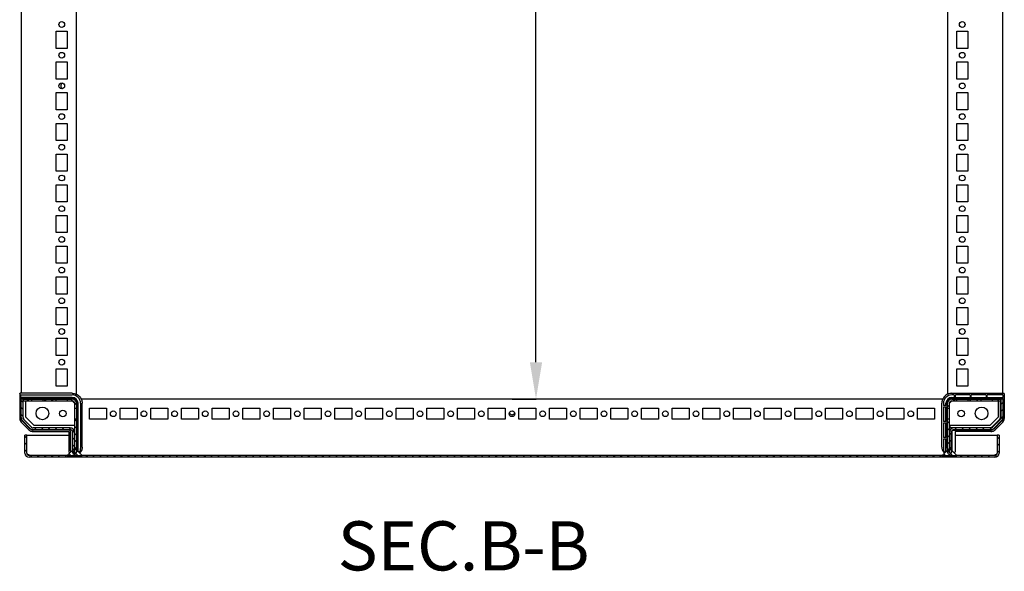
# Model space of a CAD drawing. Extents: x 103 to 3342, y 907 to 2759.
# Drawn here: x 2540 to 3342, y 914 to 1363 of the extents above; entities that cross this region are included whole.
import ezdxf

# ---------------------------------------------------------------- set-up
doc = ezdxf.new("R2010")
doc.units = 0
doc.header["$MEASUREMENT"] = 0
doc.header["$PDMODE"] = 2
doc.header["$PDSIZE"] = -0.01
doc.layers.get('Defpoints').update_dxf_attribs({"linetype": 'CONTINUOUS'})
doc.layers.add('1', color=7, linetype='CONTINUOUS')
doc.layers.add('5', color=7, linetype='CONTINUOUS')
doc.styles.get("Standard").update_dxf_attribs({"font": 'monotxt.shx'})
doc.dimstyles.new('ARGENTA PLUS', dxfattribs={"dimtxt": 30, "dimasz": 30, "dimexe": 0.125, "dimexo": 0.0625, "dimgap": 0.0625, "dimtad": 0, "dimdec": 0, "dimzin": 0, "dimdsep": 46, "dimtxsty": 'STANDARD', "dimcen": 0.09, "dimclrd": 3, "dimclre": 3, "dimclrt": 3, "dimadec": 0, "dimazin": 0, "dimtp": 0.005, "dimtm": -0.005, "dimtfac": 1, "dimtdec": 0, "dimtmove": 0, "dimatfit": 3, "dimfxl": 1, "dimtolj": 1, "dimtzin": 0, "dimarcsym": 0})

# ---------------------------------------------------------------- blocks, each defined once
blk = doc.blocks.new('*X36')
at = {"layer": '5', "color": 1, "linetype": 'Continuous'}
blk.add_line((-0.75, -0.75), (0.75, 0.75), dxfattribs=at)
blk = doc.blocks.new('*X37')
at = {"layer": '5', "color": 1, "linetype": 'Continuous'}
for p, q in [((8.57, 19.88), (10.07, 21.38)), ((8.49, 8.49), (10.07, 10.07)), ((8.57, 14.23), (10.07, 15.73)), ((-34.93, 4.67), (-33.43, 6.17)), ((-34.93, -0.99), (-33.43, 0.51)), ((-29.07, -0.79), (-27.57, 0.71)), ((-23.42, -0.79), (-21.92, 0.71)), ((-17.76, -0.79), (-16.26, 0.71)), ((-12.1, -0.79), (-10.6, 0.71)), ((-6.44, -0.79), (-4.94, 0.71)), ((-0.79, -0.79), (0.79, 0.79)), ((-34.93, -6.65), (-33.43, -5.15)), ((-33.23, -4.95), (-31.73, -3.45)), ((-34.93, -12.3), (-33.43, -10.8)), ((-33.23, -10.6), (-31.73, -9.1)), ((-33.23, -16.26), (-31.73, -14.76)), ((-34.93, -17.96), (-33.43, -16.46))]:
    blk.add_line(p, q, dxfattribs=at)
blk = doc.blocks.new('*X38')
at = {"layer": '5', "color": 1, "linetype": 'Continuous'}
for p, q in [((-6.41, -0.75), (-4.91, 0.75)), ((-0.75, -0.75), (0.75, 0.75))]:
    blk.add_line(p, q, dxfattribs=at)
blk = doc.blocks.new('*X39')
at = {"layer": '5', "color": 1, "linetype": 'Continuous'}
for p, q in [((-0.75, -0.75), (0.75, 0.75)), ((3.92, 3.92), (5.42, 5.42))]:
    blk.add_line(p, q, dxfattribs=at)
blk = doc.blocks.new('*X48')
at = {"layer": '5', "color": 1, "linetype": 'Continuous'}
blk.add_line((0.75, -0.75), (-0.75, 0.75), dxfattribs=at)
blk = doc.blocks.new('*X49')
at = {"layer": '5', "color": 1, "linetype": 'Continuous'}
for p, q in [((-42.75, 14.47), (-44.25, 15.97)), ((-42.75, 8.81), (-44.25, 10.31)), ((-42.75, 3.15), (-44.25, 4.65)), ((0.75, -0.75), (-0.75, 0.75)), ((-31.89, -7.71), (-33.39, -6.21)), ((-26.24, -7.71), (-27.74, -6.21)), ((-20.58, -7.71), (-22.08, -6.21)), ((-14.92, -7.71), (-16.42, -6.21)), ((-9.26, -7.71), (-10.76, -6.21)), ((-0.95, -10.36), (-5.11, -6.21)), ((0.75, -6.41), (-0.75, -4.91)), ((-0.95, -16.02), (-2.45, -14.52)), ((0.75, -12.06), (-0.75, -10.56)), ((-0.95, -21.68), (-2.45, -20.18)), ((0.75, -17.72), (-0.75, -16.22)), ((0.75, -23.38), (-0.75, -21.88)), ((-0.6, -27.69), (-2.45, -25.83))]:
    blk.add_line(p, q, dxfattribs=at)
blk = doc.blocks.new('*X50')
at = {"layer": '5', "color": 1, "linetype": 'Continuous'}
for p, q in [((-4.91, -0.75), (-6.41, 0.75)), ((0.75, -0.75), (-0.75, 0.75))]:
    blk.add_line(p, q, dxfattribs=at)
blk = doc.blocks.new('*X51')
at = {"layer": '5', "color": 1, "linetype": 'Continuous'}
for p, q in [((-2.37, 2.37), (-3.91, 3.91)), ((0.77, -0.77), (-0.77, 0.77))]:
    blk.add_line(p, q, dxfattribs=at)
blk = doc.blocks.new('*X53')
at = {"layer": '5', "color": 1, "linetype": 'Continuous'}
for p, q in [((-791.75, -0.21), (-793.25, 1.29)), ((0.75, -0.75), (-0.75, 0.75)), ((-791.75, -5.87), (-793.25, -4.37)), ((0.75, -6.41), (-0.75, -4.91)), ((-791.75, -11.52), (-793.25, -10.02)), ((-787.35, -15.92), (-788.85, -14.42)), ((-781.69, -15.92), (-783.19, -14.42)), ((-776.04, -15.92), (-777.54, -14.42)), ((-770.38, -15.92), (-771.88, -14.42)), ((-764.72, -15.92), (-766.22, -14.42)), ((-759.07, -15.92), (-760.57, -14.42)), ((-753.41, -15.92), (-754.91, -14.42)), ((-747.75, -15.92), (-749.25, -14.42)), ((-742.1, -15.92), (-743.6, -14.42)), ((-736.44, -15.92), (-737.94, -14.42)), ((-730.78, -15.92), (-732.28, -14.42)), ((-725.13, -15.92), (-726.63, -14.42)), ((-719.47, -15.92), (-720.97, -14.42)), ((-713.81, -15.92), (-715.31, -14.42)), ((-708.16, -15.92), (-709.66, -14.42)), ((-702.5, -15.92), (-704, -14.42)), ((-696.84, -15.92), (-698.34, -14.42)), ((-691.19, -15.92), (-692.69, -14.42)), ((-685.53, -15.92), (-687.03, -14.42)), ((-679.87, -15.92), (-681.37, -14.42)), ((-674.21, -15.92), (-675.71, -14.42)), ((-668.56, -15.92), (-670.06, -14.42)), ((-662.9, -15.92), (-664.4, -14.42)), ((-657.24, -15.92), (-658.74, -14.42)), ((-651.59, -15.92), (-653.09, -14.42)), ((-645.93, -15.92), (-647.43, -14.42)), ((-640.27, -15.92), (-641.77, -14.42)), ((-634.62, -15.92), (-636.12, -14.42)), ((-628.96, -15.92), (-630.46, -14.42)), ((-623.3, -15.92), (-624.8, -14.42)), ((-617.65, -15.92), (-619.15, -14.42)), ((-611.99, -15.92), (-613.49, -14.42)), ((-606.33, -15.92), (-607.83, -14.42)), ((-600.68, -15.92), (-602.18, -14.42)), ((-595.02, -15.92), (-596.52, -14.42)), ((-589.36, -15.92), (-590.86, -14.42)), ((-583.71, -15.92), (-585.2, -14.42)), ((-578.05, -15.92), (-579.55, -14.42)), ((-572.39, -15.92), (-573.89, -14.42)), ((-566.73, -15.92), (-568.23, -14.42)), ((-561.08, -15.92), (-562.58, -14.42)), ((-555.42, -15.92), (-556.92, -14.42)), ((-549.76, -15.92), (-551.26, -14.42)), ((-544.11, -15.92), (-545.61, -14.42)), ((-538.45, -15.92), (-539.95, -14.42)), ((-532.79, -15.92), (-534.29, -14.42)), ((-527.14, -15.92), (-528.64, -14.42)), ((-521.48, -15.92), (-522.98, -14.42)), ((-515.82, -15.92), (-517.32, -14.42)), ((-510.17, -15.92), (-511.67, -14.42)), ((-504.51, -15.92), (-506.01, -14.42)), ((-498.85, -15.92), (-500.35, -14.42)), ((-493.2, -15.92), (-494.7, -14.42)), ((-487.54, -15.92), (-489.04, -14.42)), ((-481.88, -15.92), (-483.38, -14.42)), ((-476.22, -15.92), (-477.72, -14.42)), ((-470.57, -15.92), (-472.07, -14.42)), ((-464.91, -15.92), (-466.41, -14.42)), ((-459.25, -15.92), (-460.75, -14.42)), ((-453.6, -15.92), (-455.1, -14.42)), ((-447.94, -15.92), (-449.44, -14.42)), ((-442.28, -15.92), (-443.78, -14.42)), ((-436.63, -15.92), (-438.13, -14.42)), ((-430.97, -15.92), (-432.47, -14.42)), ((-425.31, -15.92), (-426.81, -14.42)), ((-419.66, -15.92), (-421.16, -14.42)), ((-414, -15.92), (-415.5, -14.42)), ((-408.34, -15.92), (-409.84, -14.42)), ((-402.69, -15.92), (-404.19, -14.42)), ((-397.03, -15.92), (-398.53, -14.42)), ((-391.37, -15.92), (-392.87, -14.42)), ((-385.72, -15.92), (-387.22, -14.42)), ((-380.06, -15.92), (-381.56, -14.42)), ((-374.4, -15.92), (-375.9, -14.42)), ((-368.74, -15.92), (-370.24, -14.42)), ((-363.09, -15.92), (-364.59, -14.42)), ((-357.43, -15.92), (-358.93, -14.42)), ((-351.77, -15.92), (-353.27, -14.42)), ((-346.12, -15.92), (-347.62, -14.42)), ((-340.46, -15.92), (-341.96, -14.42)), ((-334.8, -15.92), (-336.3, -14.42)), ((-329.15, -15.92), (-330.65, -14.42)), ((-323.49, -15.92), (-324.99, -14.42)), ((-317.83, -15.92), (-319.33, -14.42)), ((-312.18, -15.92), (-313.68, -14.42)), ((-306.52, -15.92), (-308.02, -14.42)), ((-300.86, -15.92), (-302.36, -14.42)), ((-295.21, -15.92), (-296.71, -14.42)), ((-289.55, -15.92), (-291.05, -14.42)), ((-283.89, -15.92), (-285.39, -14.42)), ((-278.23, -15.92), (-279.73, -14.42)), ((-272.58, -15.92), (-274.08, -14.42)), ((-266.92, -15.92), (-268.42, -14.42)), ((-261.26, -15.92), (-262.76, -14.42)), ((-255.61, -15.92), (-257.11, -14.42)), ((-249.95, -15.92), (-251.45, -14.42)), ((-244.29, -15.92), (-245.79, -14.42)), ((-238.64, -15.92), (-240.14, -14.42)), ((-232.98, -15.92), (-234.48, -14.42)), ((-227.32, -15.92), (-228.82, -14.42)), ((-221.67, -15.92), (-223.17, -14.42)), ((-216.01, -15.92), (-217.51, -14.42)), ((-210.35, -15.92), (-211.85, -14.42)), ((-204.7, -15.92), (-206.2, -14.42)), ((-199.04, -15.92), (-200.54, -14.42)), ((-193.38, -15.92), (-194.88, -14.42)), ((-187.73, -15.92), (-189.23, -14.42)), ((-182.07, -15.92), (-183.57, -14.42)), ((-176.41, -15.92), (-177.91, -14.42)), ((-170.75, -15.92), (-172.25, -14.42)), ((-165.1, -15.92), (-166.6, -14.42)), ((-159.44, -15.92), (-160.94, -14.42)), ((-153.78, -15.92), (-155.28, -14.42)), ((-148.13, -15.92), (-149.63, -14.42)), ((-142.47, -15.92), (-143.97, -14.42)), ((-136.81, -15.92), (-138.31, -14.42)), ((-131.16, -15.92), (-132.66, -14.42)), ((-125.5, -15.92), (-127, -14.42)), ((-119.84, -15.92), (-121.34, -14.42)), ((-114.19, -15.92), (-115.69, -14.42)), ((-108.53, -15.92), (-110.03, -14.42)), ((-102.87, -15.92), (-104.37, -14.42)), ((-97.22, -15.92), (-98.72, -14.42)), ((-91.56, -15.92), (-93.06, -14.42)), ((-85.9, -15.92), (-87.4, -14.42)), ((-80.25, -15.92), (-81.74, -14.42)), ((-74.59, -15.92), (-76.09, -14.42)), ((-68.93, -15.92), (-70.43, -14.42)), ((-63.27, -15.92), (-64.77, -14.42)), ((-57.62, -15.92), (-59.12, -14.42)), ((-51.96, -15.92), (-53.46, -14.42)), ((-46.3, -15.92), (-47.8, -14.42)), ((-40.65, -15.92), (-42.15, -14.42)), ((-34.99, -15.92), (-36.49, -14.42)), ((-29.33, -15.92), (-30.83, -14.42)), ((-23.68, -15.92), (-25.18, -14.42)), ((-18.02, -15.92), (-19.52, -14.42)), ((-12.36, -15.92), (-13.86, -14.42)), ((-6.71, -15.92), (-8.21, -14.42)), ((-1.34, -15.63), (-2.56, -14.41)), ((0.75, -12.06), (-0.75, -10.56))]:
    blk.add_line(p, q, dxfattribs=at)
blk = doc.blocks.new('*X56')
at = {"layer": '5', "color": 1, "linetype": 'Continuous'}
for p, q in [((2.12, -2.12), (-2.12, 2.12)), ((-3.54, -2.12), (-4.95, -0.71))]:
    blk.add_line(p, q, dxfattribs=at)
blk = doc.blocks.new('*X57')
at = {"layer": '5', "color": 1, "linetype": 'Continuous'}
for p, q in [((2.12, -2.12), (-2.12, 2.12)), ((-3.54, -2.12), (-4.95, -0.71))]:
    blk.add_line(p, q, dxfattribs=at)
blk = doc.blocks.new('*D76')
at = {"layer": '1', "color": 3, "linetype": 'Continuous', "lineweight": -2, "transparency": 16777216}
for p, q in [((2941.02, 1764.28), (2960.66, 1764.28)), ((2960.54, 1734.28), (2960.54, 1449.35)), ((2960.54, 1084.28), (2960.54, 1369.22)), ((2941.01, 1054.28), (2960.66, 1054.28))]:
    blk.add_line(p, q, dxfattribs=at)
at = {"layer": '1', "color": 3, "linetype": 'Continuous', "transparency": 16777216}
for points in [[(2955.54, 1734.28), (2965.54, 1734.28), (2960.54, 1764.28)], [(2955.54, 1084.28), (2965.54, 1084.28), (2960.54, 1054.28)]]:
    blk.add_solid(points, dxfattribs=at)
at = {"layer": 'Defpoints', "color": 0, "linetype": 'Continuous', "transparency": 16777216}
for p in [(2940.96, 1764.28), (2940.95, 1054.28), (2960.54, 1054.28)]:
    blk.add_point(p, dxfattribs=at)
at = {"layer": '1', "color": 3, "linetype": 'Continuous', "transparency": 16777216, "insert": (2960.54, 1409.28), "char_height": 30, "attachment_point": 5, "rotation": 90}
blk.add_mtext('\\A1;710', dxfattribs=at)

msp = doc.modelspace()

# ---------------------------------------------------------------- linework, layer by layer
at = {"layer": '5', "color": 40, "linetype": 'Continuous'}
for p, q in [((2540.99, 1759.66), (2540.99, 1058.91)), ((2585.99, 1057.96), (2585.99, 1760.45)), ((3295.99, 1760.45), (3295.99, 1057.96)), ((3340.99, 1058.91), (3340.99, 1759.66)), ((2569.49, 1353.78), (2578.49, 1353.78)), ((2569.49, 1339.78), (2569.49, 1353.78)), ((2578.49, 1353.78), (2578.49, 1339.78)), ((3303.49, 1339.78), (3303.49, 1353.78)), ((3303.49, 1353.78), (3312.49, 1353.78)), ((3312.49, 1353.78), (3312.49, 1339.78)), ((2578.49, 1339.78), (2569.49, 1339.78)), ((3312.49, 1339.78), (3303.49, 1339.78)), ((2569.49, 1328.78), (2578.49, 1328.78)), ((2569.49, 1314.78), (2569.49, 1328.78)), ((2578.49, 1328.78), (2578.49, 1314.78)), ((3303.49, 1314.78), (3303.49, 1328.78)), ((3303.49, 1328.78), (3312.49, 1328.78)), ((3312.49, 1328.78), (3312.49, 1314.78)), ((2578.49, 1314.78), (2569.49, 1314.78)), ((3312.49, 1314.78), (3303.49, 1314.78)), ((2569.49, 1303.78), (2578.49, 1303.78)), ((2569.49, 1289.78), (2569.49, 1303.78)), ((2578.49, 1303.78), (2578.49, 1289.78)), ((3303.49, 1289.78), (3303.49, 1303.78)), ((3303.49, 1303.78), (3312.49, 1303.78)), ((3312.49, 1303.78), (3312.49, 1289.78)), ((2578.49, 1289.78), (2569.49, 1289.78)), ((3312.49, 1289.78), (3303.49, 1289.78)), ((2569.49, 1278.78), (2578.49, 1278.78)), ((2569.49, 1264.78), (2569.49, 1278.78)), ((2578.49, 1278.78), (2578.49, 1264.78)), ((3303.49, 1264.78), (3303.49, 1278.78)), ((3303.49, 1278.78), (3312.49, 1278.78)), ((3312.49, 1278.78), (3312.49, 1264.78)), ((2578.49, 1264.78), (2569.49, 1264.78)), ((3312.49, 1264.78), (3303.49, 1264.78)), ((2569.49, 1253.78), (2578.49, 1253.78)), ((2569.49, 1239.78), (2569.49, 1253.78)), ((2578.49, 1253.78), (2578.49, 1239.78)), ((3303.49, 1239.78), (3303.49, 1253.78)), ((3303.49, 1253.78), (3312.49, 1253.78)), ((3312.49, 1253.78), (3312.49, 1239.78)), ((2578.49, 1239.78), (2569.49, 1239.78)), ((3312.49, 1239.78), (3303.49, 1239.78)), ((2569.49, 1228.78), (2578.49, 1228.78)), ((2569.49, 1214.78), (2569.49, 1228.78)), ((2578.49, 1228.78), (2578.49, 1214.78)), ((3303.49, 1214.78), (3303.49, 1228.78)), ((3303.49, 1228.78), (3312.49, 1228.78)), ((3312.49, 1228.78), (3312.49, 1214.78)), ((2578.49, 1214.78), (2569.49, 1214.78)), ((3312.49, 1214.78), (3303.49, 1214.78)), ((2569.49, 1203.78), (2578.49, 1203.78)), ((2569.49, 1189.78), (2569.49, 1203.78)), ((2578.49, 1203.78), (2578.49, 1189.78)), ((3303.49, 1189.78), (3303.49, 1203.78)), ((3303.49, 1203.78), (3312.49, 1203.78)), ((3312.49, 1203.78), (3312.49, 1189.78)), ((2578.49, 1189.78), (2569.49, 1189.78)), ((3312.49, 1189.78), (3303.49, 1189.78)), ((2569.49, 1178.78), (2578.49, 1178.78)), ((2569.49, 1164.78), (2569.49, 1178.78)), ((2578.49, 1178.78), (2578.49, 1164.78)), ((3303.49, 1164.78), (3303.49, 1178.78)), ((3303.49, 1178.78), (3312.49, 1178.78)), ((3312.49, 1178.78), (3312.49, 1164.78)), ((2578.49, 1164.78), (2569.49, 1164.78)), ((3312.49, 1164.78), (3303.49, 1164.78)), ((2569.49, 1153.78), (2578.49, 1153.78)), ((2569.49, 1139.78), (2569.49, 1153.78)), ((2578.49, 1153.78), (2578.49, 1139.78)), ((3303.49, 1139.78), (3303.49, 1153.78)), ((3303.49, 1153.78), (3312.49, 1153.78)), ((3312.49, 1153.78), (3312.49, 1139.78)), ((2578.49, 1139.78), (2569.49, 1139.78)), ((3312.49, 1139.78), (3303.49, 1139.78)), ((2569.49, 1128.78), (2578.49, 1128.78)), ((2569.49, 1114.78), (2569.49, 1128.78)), ((2578.49, 1128.78), (2578.49, 1114.78)), ((3303.49, 1114.78), (3303.49, 1128.78)), ((3303.49, 1128.78), (3312.49, 1128.78)), ((3312.49, 1128.78), (3312.49, 1114.78)), ((2578.49, 1114.78), (2569.49, 1114.78)), ((3312.49, 1114.78), (3303.49, 1114.78)), ((2569.49, 1103.78), (2578.49, 1103.78)), ((2569.49, 1089.78), (2569.49, 1103.78)), ((2578.49, 1103.78), (2578.49, 1089.78)), ((3303.49, 1089.78), (3303.49, 1103.78)), ((3303.49, 1103.78), (3312.49, 1103.78)), ((3312.49, 1103.78), (3312.49, 1089.78)), ((2578.49, 1089.78), (2569.49, 1089.78)), ((3312.49, 1089.78), (3303.49, 1089.78)), ((2569.49, 1078.78), (2578.49, 1078.78)), ((2569.49, 1064.78), (2569.49, 1078.78)), ((2578.49, 1078.78), (2578.49, 1064.78)), ((3303.49, 1064.78), (3303.49, 1078.78)), ((3303.49, 1078.78), (3312.49, 1078.78)), ((3312.49, 1078.78), (3312.49, 1064.78)), ((2578.49, 1064.78), (2569.49, 1064.78)), ((3312.49, 1064.78), (3303.49, 1064.78)), ((3292.21, 1054.28), (2589.69, 1054.28)), ((2596.49, 1046.78), (2610.49, 1046.78)), ((2596.49, 1037.78), (2596.49, 1046.78)), ((2610.49, 1046.78), (2610.49, 1037.78)), ((2621.49, 1046.78), (2635.49, 1046.78)), ((2621.49, 1037.78), (2621.49, 1046.78)), ((2635.49, 1046.78), (2635.49, 1037.78)), ((2646.49, 1046.78), (2660.49, 1046.78)), ((2646.49, 1037.78), (2646.49, 1046.78)), ((2660.49, 1046.78), (2660.49, 1037.78)), ((2671.49, 1046.78), (2685.49, 1046.78)), ((2671.49, 1037.78), (2671.49, 1046.78)), ((2685.49, 1046.78), (2685.49, 1037.78)), ((2696.49, 1046.78), (2710.49, 1046.78)), ((2696.49, 1037.78), (2696.49, 1046.78)), ((2710.49, 1046.78), (2710.49, 1037.78)), ((2721.49, 1046.78), (2735.49, 1046.78)), ((2721.49, 1037.78), (2721.49, 1046.78)), ((2735.49, 1046.78), (2735.49, 1037.78)), ((2746.49, 1046.78), (2760.49, 1046.78)), ((2746.49, 1037.78), (2746.49, 1046.78)), ((2760.49, 1046.78), (2760.49, 1037.78)), ((2771.49, 1046.78), (2785.49, 1046.78)), ((2771.49, 1037.78), (2771.49, 1046.78)), ((2785.49, 1046.78), (2785.49, 1037.78)), ((2796.49, 1046.78), (2810.49, 1046.78)), ((2796.49, 1037.78), (2796.49, 1046.78)), ((2810.49, 1046.78), (2810.49, 1037.78)), ((2821.49, 1046.78), (2835.49, 1046.78)), ((2821.49, 1037.78), (2821.49, 1046.78)), ((2835.49, 1046.78), (2835.49, 1037.78)), ((2846.49, 1046.78), (2860.49, 1046.78)), ((2846.49, 1037.78), (2846.49, 1046.78)), ((2860.49, 1046.78), (2860.49, 1037.78)), ((2871.49, 1046.78), (2885.49, 1046.78)), ((2871.49, 1037.78), (2871.49, 1046.78)), ((2885.49, 1046.78), (2885.49, 1037.78)), ((2896.49, 1046.78), (2910.49, 1046.78)), ((2896.49, 1037.78), (2896.49, 1046.78)), ((2910.49, 1046.78), (2910.49, 1037.78)), ((2921.49, 1046.78), (2935.49, 1046.78)), ((2921.49, 1037.78), (2921.49, 1046.78)), ((2935.49, 1046.78), (2935.49, 1037.78)), ((2946.49, 1046.78), (2960.49, 1046.78)), ((2946.49, 1037.78), (2946.49, 1046.78)), ((2960.49, 1046.78), (2960.49, 1037.78)), ((2971.49, 1046.78), (2985.49, 1046.78)), ((2971.49, 1037.78), (2971.49, 1046.78)), ((2985.49, 1046.78), (2985.49, 1037.78)), ((2996.49, 1046.78), (3010.49, 1046.78)), ((2996.49, 1037.78), (2996.49, 1046.78)), ((3010.49, 1046.78), (3010.49, 1037.78)), ((3021.49, 1046.78), (3035.49, 1046.78)), ((3021.49, 1037.78), (3021.49, 1046.78)), ((3035.49, 1046.78), (3035.49, 1037.78)), ((3046.49, 1046.78), (3060.49, 1046.78)), ((3046.49, 1037.78), (3046.49, 1046.78)), ((3060.49, 1046.78), (3060.49, 1037.78)), ((3071.49, 1046.78), (3085.49, 1046.78)), ((3071.49, 1037.78), (3071.49, 1046.78)), ((3085.49, 1046.78), (3085.49, 1037.78)), ((3096.49, 1046.78), (3110.49, 1046.78)), ((3096.49, 1037.78), (3096.49, 1046.78)), ((3110.49, 1046.78), (3110.49, 1037.78)), ((3121.49, 1046.78), (3135.49, 1046.78)), ((3121.49, 1037.78), (3121.49, 1046.78)), ((3135.49, 1046.78), (3135.49, 1037.78)), ((3146.49, 1046.78), (3160.49, 1046.78)), ((3146.49, 1037.78), (3146.49, 1046.78)), ((3160.49, 1046.78), (3160.49, 1037.78)), ((3171.49, 1046.78), (3185.49, 1046.78)), ((3171.49, 1037.78), (3171.49, 1046.78)), ((3185.49, 1046.78), (3185.49, 1037.78)), ((3196.49, 1046.78), (3210.49, 1046.78)), ((3196.49, 1037.78), (3196.49, 1046.78)), ((3210.49, 1046.78), (3210.49, 1037.78)), ((3221.49, 1046.78), (3235.49, 1046.78)), ((3221.49, 1037.78), (3221.49, 1046.78)), ((3235.49, 1046.78), (3235.49, 1037.78)), ((3246.49, 1046.78), (3260.49, 1046.78)), ((3246.49, 1037.78), (3246.49, 1046.78)), ((3260.49, 1046.78), (3260.49, 1037.78)), ((3271.49, 1046.78), (3285.49, 1046.78)), ((3271.49, 1037.78), (3271.49, 1046.78)), ((3285.49, 1046.78), (3285.49, 1037.78)), ((2610.49, 1037.78), (2596.49, 1037.78)), ((2635.49, 1037.78), (2621.49, 1037.78)), ((2660.49, 1037.78), (2646.49, 1037.78)), ((2685.49, 1037.78), (2671.49, 1037.78)), ((2710.49, 1037.78), (2696.49, 1037.78)), ((2735.49, 1037.78), (2721.49, 1037.78)), ((2760.49, 1037.78), (2746.49, 1037.78)), ((2785.49, 1037.78), (2771.49, 1037.78)), ((2810.49, 1037.78), (2796.49, 1037.78)), ((2835.49, 1037.78), (2821.49, 1037.78)), ((2860.49, 1037.78), (2846.49, 1037.78)), ((2885.49, 1037.78), (2871.49, 1037.78)), ((2910.49, 1037.78), (2896.49, 1037.78)), ((2935.49, 1037.78), (2921.49, 1037.78)), ((2960.49, 1037.78), (2946.49, 1037.78)), ((2985.49, 1037.78), (2971.49, 1037.78)), ((3010.49, 1037.78), (2996.49, 1037.78)), ((3035.49, 1037.78), (3021.49, 1037.78)), ((3060.49, 1037.78), (3046.49, 1037.78)), ((3085.49, 1037.78), (3071.49, 1037.78)), ((3110.49, 1037.78), (3096.49, 1037.78)), ((3135.49, 1037.78), (3121.49, 1037.78)), ((3160.49, 1037.78), (3146.49, 1037.78)), ((3185.49, 1037.78), (3171.49, 1037.78)), ((3210.49, 1037.78), (3196.49, 1037.78)), ((3235.49, 1037.78), (3221.49, 1037.78)), ((3260.49, 1037.78), (3246.49, 1037.78)), ((3285.49, 1037.78), (3271.49, 1037.78))]:
    msp.add_line(p, q, dxfattribs=at)
at = {"layer": '5', "color": 30, "linetype": 'Continuous'}
for p, q in [((2539.7, 1058.41), (2539.7, 1038.44)), ((2582.49, 1058.91), (2540.2, 1058.91)), ((2540.65, 1055.84), (2540.65, 1057.32)), ((2540.65, 1039.11), (2540.65, 1054.32)), ((2540.95, 1057.62), (2582.49, 1057.62)), ((2582.49, 1055.54), (2540.95, 1055.54)), ((2540.95, 1054.62), (2582.49, 1054.62)), ((2586.33, 1050.78), (2586.33, 1012.44)), ((2587.25, 1011.86), (2587.25, 1050.78)), ((2589.33, 1050.78), (2589.33, 1014.08)), ((2590.61, 1015.08), (2590.61, 1050.78)), ((2540.93, 1035.48), (2547.22, 1029.19)), ((2548.1, 1030.07), (2541.77, 1036.4)), ((2579.99, 1028.94), (2550.81, 1028.94)), ((2550.81, 1027.7), (2579.8, 1027.7)), ((2579.8, 1027.7), (2579.8, 1012.08)), ((2581.05, 1012.08), (2581.05, 1027.88))]:
    msp.add_line(p, q, dxfattribs=at)
at = {"layer": '5', "color": 221, "linetype": 'Continuous'}
for p, q in [((2542.49, 1054.28), (2540.99, 1054.28)), ((2540.99, 1039.11), (2540.99, 1054.28)), ((2542.49, 1039.11), (2542.49, 1054.28)), ((2542.51, 1054.28), (2542.51, 1052.78)), ((2542.51, 1054.28), (2549.49, 1054.28)), ((2542.51, 1052.78), (2549.49, 1052.78)), ((2549.49, 1052.78), (2549.49, 1054.28)), ((2549.49, 1054.28), (2558.49, 1054.28)), ((2549.49, 1052.78), (2558.49, 1052.78)), ((2558.49, 1054.28), (2558.49, 1052.78)), ((2558.49, 1054.28), (2569.49, 1054.28)), ((2558.49, 1052.78), (2569.49, 1052.78)), ((2569.49, 1052.78), (2569.49, 1054.28)), ((2569.49, 1054.28), (2578.49, 1054.28)), ((2569.49, 1052.78), (2578.49, 1052.78)), ((2578.49, 1054.28), (2578.49, 1052.78)), ((2578.49, 1054.28), (2582.49, 1054.28)), ((2578.49, 1052.78), (2582.49, 1052.78)), ((3299.49, 1054.28), (3303.49, 1054.28)), ((3299.49, 1052.78), (3303.49, 1052.78)), ((3303.49, 1052.78), (3303.49, 1054.28)), ((3303.49, 1054.28), (3312.49, 1054.28)), ((3303.49, 1052.78), (3312.49, 1052.78)), ((3312.49, 1054.28), (3312.49, 1052.78)), ((3312.49, 1054.28), (3323.49, 1054.28)), ((3312.49, 1052.78), (3323.49, 1052.78)), ((3323.49, 1052.78), (3323.49, 1054.28)), ((3323.49, 1054.28), (3332.49, 1054.28)), ((3323.49, 1052.78), (3332.49, 1052.78)), ((3332.49, 1054.28), (3332.49, 1052.78)), ((3332.49, 1054.28), (3339.47, 1054.28)), ((3332.49, 1052.78), (3339.47, 1052.78)), ((3339.47, 1052.78), (3339.47, 1054.28)), ((3340.99, 1054.28), (3339.49, 1054.28)), ((3339.49, 1054.28), (3339.49, 1039.11)), ((3340.99, 1054.28), (3340.99, 1039.11)), ((2584.49, 1050.78), (2584.49, 1046.78)), ((2584.49, 1046.78), (2585.99, 1046.78)), ((2584.49, 1046.78), (2584.49, 1037.78)), ((2585.99, 1050.78), (2585.99, 1046.78)), ((2585.99, 1046.78), (2585.99, 1037.78)), ((3295.99, 1046.78), (3295.99, 1050.78)), ((3295.99, 1046.78), (3297.49, 1046.78)), ((3295.99, 1037.78), (3295.99, 1046.78)), ((3297.49, 1046.78), (3297.49, 1050.78)), ((3297.49, 1037.78), (3297.49, 1046.78)), ((2548.34, 1030.31), (2542.01, 1036.64)), ((2549.4, 1031.37), (2543.07, 1037.7)), ((2585.99, 1037.78), (2584.49, 1037.78)), ((2584.49, 1037.78), (2584.49, 1010.88)), ((2585.99, 1037.78), (2585.99, 1010.88)), ((3297.49, 1037.78), (3295.99, 1037.78)), ((3295.99, 1010.88), (3295.99, 1037.78)), ((3297.49, 1010.88), (3297.49, 1037.78)), ((3338.9, 1037.7), (3332.57, 1031.37)), ((3339.96, 1036.64), (3333.63, 1030.31)), ((2580.79, 1030.78), (2550.81, 1030.78)), ((2580.79, 1029.28), (2550.81, 1029.28)), ((3331.16, 1030.78), (3301.19, 1030.78)), ((3331.16, 1029.28), (3301.19, 1029.28)), ((2582.79, 1010.88), (2582.79, 1027.28)), ((2584.29, 1010.88), (2584.29, 1027.28)), ((3297.69, 1027.28), (3297.69, 1010.88)), ((3299.19, 1027.28), (3299.19, 1010.88))]:
    msp.add_line(p, q, dxfattribs=at)
at = {"layer": '5', "color": 1, "linetype": 'Continuous'}
for p, q in [((2544.49, 1052.78), (2544.49, 1039.78)), ((2584.49, 1050.78), (2582.49, 1052.78)), ((3299.49, 1052.78), (3297.49, 1050.78)), ((3337.49, 1039.78), (3337.49, 1052.78)), ((2544.49, 1039.78), (2551.49, 1032.78)), ((3330.49, 1032.78), (3337.49, 1039.78)), ((2584.49, 1032.78), (2551.49, 1032.78)), ((3330.49, 1032.78), (3297.49, 1032.78))]:
    msp.add_line(p, q, dxfattribs=at)
at = {"layer": '5', "color": 94, "linetype": 'Continuous'}
for p, q in [((3299.49, 1058.91), (3341.77, 1058.91)), ((3301.36, 1057.62), (3299.49, 1057.62)), ((3299.49, 1055.54), (3301.36, 1055.54)), ((3341.03, 1054.62), (3299.49, 1054.62)), ((3299.49, 1054.52), (3340.92, 1054.52)), ((3301.36, 1057.62), (3301.36, 1055.54)), ((3302.36, 1055.54), (3302.36, 1057.62)), ((3314.36, 1057.62), (3302.36, 1057.62)), ((3302.36, 1055.54), (3314.36, 1055.54)), ((3314.36, 1057.62), (3314.36, 1055.54)), ((3315.36, 1055.54), (3315.36, 1057.62)), ((3327.36, 1057.62), (3315.36, 1057.62)), ((3315.36, 1055.54), (3327.36, 1055.54)), ((3327.36, 1057.62), (3327.36, 1055.54)), ((3328.36, 1055.54), (3328.36, 1057.62)), ((3341.03, 1057.62), (3328.36, 1057.62)), ((3328.36, 1055.54), (3341.03, 1055.54)), ((3338.63, 1052.42), (3337.49, 1052.42)), ((3339.13, 1039.11), (3339.13, 1051.92)), ((3341.22, 1054.22), (3341.22, 1039.11)), ((3341.33, 1055.84), (3341.33, 1057.32)), ((3341.33, 1039.11), (3341.33, 1054.32)), ((3342.27, 1058.41), (3342.27, 1038.44)), ((3291.36, 1015.08), (3291.36, 1050.78)), ((3292.65, 1050.78), (3292.65, 1048.91)), ((3294.73, 1048.91), (3292.65, 1048.91)), ((3292.65, 1047.91), (3294.73, 1047.91)), ((3292.65, 1047.91), (3292.65, 1035.91)), ((3294.73, 1048.91), (3294.73, 1050.78)), ((3294.73, 1035.91), (3294.73, 1047.91)), ((3295.65, 1050.78), (3295.65, 1014.28)), ((3295.75, 1014.28), (3295.75, 1050.78)), ((3294.73, 1035.91), (3292.65, 1035.91)), ((3332.32, 1031.62), (3338.65, 1037.95)), ((3340.13, 1036.47), (3333.8, 1030.14)), ((3333.87, 1030.07), (3340.2, 1036.4)), ((3341.05, 1035.48), (3334.75, 1029.19)), ((3292.65, 1034.91), (3294.73, 1034.91)), ((3292.65, 1034.91), (3292.65, 1022.91)), ((3294.73, 1022.91), (3294.73, 1034.91)), ((3297.85, 1032.78), (3297.85, 1031.64)), ((3298.35, 1031.14), (3331.16, 1031.14)), ((3299.32, 1012.45), (3299.32, 1028.01)), ((3299.43, 1028.05), (3299.43, 1012.34)), ((3331.16, 1029.05), (3300.32, 1029.05)), ((3300.32, 1028.94), (3331.16, 1028.94)), ((3302.17, 1027.7), (3302.17, 1012.08)), ((3331.16, 1027.7), (3302.17, 1027.7)), ((3294.73, 1022.91), (3292.65, 1022.91)), ((3292.65, 1021.91), (3294.73, 1021.91)), ((3292.65, 1021.91), (3292.65, 1014.08)), ((3294.73, 1011.86), (3294.73, 1021.91)), ((2584.49, 1014.28), (2578.49, 1008.28)), ((2590.49, 1008.28), (2584.49, 1014.28)), ((3297.49, 1014.28), (3291.49, 1008.28)), ((3303.49, 1008.28), (3297.49, 1014.28)), ((2578.49, 1008.28), (2590.49, 1008.28)), ((3291.49, 1008.28), (3303.49, 1008.28))]:
    msp.add_line(p, q, dxfattribs=at)
at = {"layer": '5', "color": 150, "linetype": 'Continuous'}
for p, q in [((2545.49, 1024.78), (2543.99, 1024.78)), ((2543.99, 1010.28), (2543.99, 1024.78)), ((2545.49, 1024.78), (2579.8, 1024.78)), ((2545.49, 1010.28), (2545.49, 1024.78)), ((3302.17, 1024.78), (3336.49, 1024.78)), ((3337.99, 1024.78), (3336.49, 1024.78)), ((3336.49, 1024.78), (3336.49, 1010.28)), ((3337.99, 1024.78), (3337.99, 1010.28)), ((2547.49, 1008.81), (2546.13, 1008.81)), ((2547.49, 1008.28), (2547.49, 1008.81)), ((2578.49, 1008.28), (2547.49, 1008.28)), ((3334.49, 1006.78), (2547.49, 1006.78)), ((3291.49, 1008.28), (2590.49, 1008.28)), ((3334.49, 1008.28), (3303.49, 1008.28)), ((3334.49, 1008.81), (3334.49, 1008.28)), ((3335.84, 1008.81), (3334.49, 1008.81)), ((3336.49, 1010.28), (3336.49, 1010.28)), ((3336.49, 1010.28), (3336.49, 1010.26))]:
    msp.add_line(p, q, dxfattribs=at)
at = {"layer": '5', "color": 94, "linetype": 'Continuous'}
for points in [[(3339.13, 1051.92, 0.012263), (3339.12, 1051.95, 0.02264), (3339.12, 1051.97, 0.002292), (3339.12, 1052.01, 0.011751), (3339.12, 1052.02, 0.012832), (3339.11, 1052.04, 0.012471), (3339.1, 1052.07, 0.013851), (3339.1, 1052.09, 0.013043), (3339.09, 1052.12, 0.01361), (3339.07, 1052.14, 0.013227), (3339.06, 1052.17, 0.013723), (3339.05, 1052.19, 0.013357), (3339.03, 1052.21, 0.013858), (3339.02, 1052.24, 0.013798), (3339, 1052.26, 0.01394), (3338.98, 1052.28, 0.013753), (3338.96, 1052.3, 0.013629), (3338.94, 1052.31, 0.013906), (3338.92, 1052.33, 0.013665), (3338.89, 1052.35, 0.013957), (3338.87, 1052.36, 0.013199), (3338.85, 1052.37, 0.013595), (3338.82, 1052.38, 0.012851), (3338.8, 1052.39, 0.011058), (3338.77, 1052.4, 0.015146), (3338.77, 1052.4, 0.001932), (3338.72, 1052.41, 0.035325), (3338.68, 1052.42, 0.02444), (3338.63, 1052.42)], [(3297.85, 1031.64, 0.012189), (3297.85, 1031.61, 0.022526), (3297.85, 1031.6, 0.002308), (3297.85, 1031.55, 0.011871), (3297.86, 1031.55, 0.012905), (3297.86, 1031.52, 0.012504), (3297.87, 1031.5, 0.0137), (3297.88, 1031.47, 0.012851), (3297.89, 1031.45, 0.013595), (3297.9, 1031.42, 0.013287), (3297.91, 1031.4, 0.013869), (3297.92, 1031.38, 0.013409), (3297.94, 1031.35, 0.013806), (3297.96, 1031.33, 0.013798), (3297.97, 1031.31, 0.01394), (3297.99, 1031.29, 0.013753), (3298.01, 1031.27, 0.013629), (3298.03, 1031.25, 0.013906), (3298.06, 1031.24, 0.013665), (3298.08, 1031.22, 0.013843), (3298.1, 1031.21, 0.013312), (3298.13, 1031.19, 0.014069), (3298.15, 1031.18, 0.012824), (3298.17, 1031.17, 0.010688), (3298.2, 1031.17, 0.014596), (3298.2, 1031.16, 0.001892), (3298.25, 1031.15, 0.035839), (3298.29, 1031.15, 0.024747), (3298.35, 1031.14)]]:
    msp.add_lwpolyline(points, format="xyb", dxfattribs=at)
at = {"layer": '5', "color": 40, "linetype": 'Continuous'}
for centre in [(2573.99, 1359.28), (3307.99, 1359.28), (2573.99, 1334.28), (3307.99, 1334.28), (2573.99, 1309.28), (3307.99, 1309.28), (2573.99, 1284.28), (3307.99, 1284.28), (2573.99, 1259.28), (3307.99, 1259.28), (2573.99, 1234.28), (3307.99, 1234.28), (2573.99, 1209.28), (3307.99, 1209.28), (2573.99, 1184.28), (3307.99, 1184.28), (2573.99, 1159.28), (3307.99, 1159.28), (2573.99, 1134.28), (3307.99, 1134.28), (2573.99, 1109.28), (3307.99, 1109.28), (2573.99, 1084.28), (3307.99, 1084.28), (2615.99, 1042.28), (2640.99, 1042.28), (2665.99, 1042.28), (2690.99, 1042.28), (2715.99, 1042.28), (2740.99, 1042.28), (2765.99, 1042.28), (2790.99, 1042.28), (2815.99, 1042.28), (2840.99, 1042.28), (2865.99, 1042.28), (2890.99, 1042.28), (2915.99, 1042.28), (2940.99, 1042.28), (2965.99, 1042.28), (2990.99, 1042.28), (3015.99, 1042.28), (3040.99, 1042.28), (3065.99, 1042.28), (3090.99, 1042.28), (3115.99, 1042.28), (3140.99, 1042.28), (3165.99, 1042.28), (3190.99, 1042.28), (3215.99, 1042.28), (3240.99, 1042.28), (3265.99, 1042.28)]:
    msp.add_circle(centre, 2.33, dxfattribs=at)
at = {"layer": '5', "color": 1, "linetype": 'Continuous'}
for centre, radius in [((2558.24, 1042.53), 5.12), ((2574.84, 1042.53), 2.65), ((3307.14, 1042.53), 2.65)]:
    msp.add_circle(centre, radius, dxfattribs=at)
at = {"layer": '5', "color": 30, "linetype": 'Continuous'}
msp.add_circle((3323.74, 1042.53), 5.12, dxfattribs=at)
at = {"layer": '5', "color": 40, "linetype": 'Continuous'}
for centre, start, end in [((2575.49, 1309.28), 108.81906, 180), ((2575.49, 1309.28), 180, 251.18094), ((2940.99, 1043.78), 198.81906, 270), ((2940.99, 1043.78), 270, 341.18094)]:
    msp.add_arc(centre, 2.33, start, end, dxfattribs=at)
at = {"layer": '5', "color": 30, "linetype": 'Continuous'}
for centre, radius, start, end in [((2540.95, 1057.32), 0.3, 90.08419, 179.91581), ((2540.95, 1055.84), 0.3, 180.08419, 269.91581), ((2540.95, 1054.32), 0.3, 90.08419, 179.91581), ((2582.49, 1050.78), 6.84, 0, 90), ((2582.49, 1050.78), 4.76, 0, 90), ((2582.49, 1050.78), 3.84, 0, 90), ((2543.89, 1038.44), 4.19, 180, 225), ((2550.81, 1032.78), 5.09, 225, 270), ((2550.81, 1032.78), 3.84, 225, 270), ((2579.99, 1027.88), 1.06, 0, 90), ((2584.19, 1012.08), 3.14, 180, 199.66429), ((2584.19, 1014.08), 5.14, 329.72736, 0)]:
    msp.add_arc(centre, radius, start, end, dxfattribs=at)
at = {"layer": '5', "color": 221, "linetype": 'Continuous'}
for centre, radius, start, end in [((2582.49, 1050.78), 3.5, 0, 90), ((2582.49, 1050.78), 2, 0, 90), ((3299.49, 1050.78), 3.5, 90, 180), ((3299.49, 1050.78), 2, 90, 180), ((2544.49, 1039.11), 3.5, 180, 225), ((2544.49, 1039.11), 2, 180, 225), ((3337.49, 1039.11), 2, 315, 0), ((3337.49, 1039.11), 3.5, 315, 0), ((2550.81, 1032.78), 3.5, 225, 270), ((2550.81, 1032.78), 2, 225, 270), ((2580.79, 1027.28), 3.5, 0, 90), ((2580.79, 1027.28), 2, 0, 90), ((3301.19, 1027.28), 3.5, 90, 180), ((3301.19, 1027.28), 2, 90, 180), ((3331.16, 1032.78), 2, 270, 315), ((3331.16, 1032.78), 3.5, 270, 315), ((2584.39, 1010.88), 1.6, 180, 270), ((2584.39, 1010.88), 0.1, 180, 270), ((2584.39, 1010.88), 1.6, 270, 0), ((2584.39, 1010.88), 0.1, 270, 0), ((3297.59, 1010.88), 1.6, 180, 270), ((3297.59, 1010.88), 0.1, 180, 270), ((3297.59, 1010.88), 1.6, 270, 0), ((3297.59, 1010.88), 0.1, 270, 0)]:
    msp.add_arc(centre, radius, start, end, dxfattribs=at)
at = {"layer": '5', "color": 94, "linetype": 'Continuous'}
for centre, radius, start, end in [((3299.49, 1050.78), 6.84, 90, 180), ((3299.49, 1050.78), 4.76, 90, 180), ((3299.49, 1050.78), 3.84, 90, 180), ((3299.49, 1050.78), 3.73, 90, 180), ((3341.03, 1057.32), 0.3, 0.08419, 89.91581), ((3341.03, 1055.84), 0.3, 270.08419, 359.91581), ((3341.03, 1054.32), 0.3, 0.08419, 89.91581), ((3337.49, 1039.11), 1.64, 315, 0), ((3338.09, 1038.44), 4.19, 315, 0), ((3300.32, 1028.05), 0.895, 164.10557, 180), ((3300.32, 1028.05), 0.895, 90, 112.91509), ((3300.32, 1028.05), 1, 90, 94.68253), ((3331.16, 1032.78), 1.64, 270, 315), ((3331.16, 1032.78), 3.73, 270, 315), ((3331.16, 1032.78), 3.84, 270, 315), ((3331.16, 1032.78), 5.09, 270, 315), ((3297.79, 1014.08), 5.14, 180, 210.27264)]:
    msp.add_arc(centre, radius, start, end, dxfattribs=at)
at = {"layer": '5', "color": 150, "linetype": 'Continuous'}
for centre, radius, start, end in [((2547.49, 1010.28), 3.5, 180.00172, 270.00172), ((2547.49, 1010.28), 2, 180, 270), ((3334.49, 1010.28), 2, 270, 0), ((3334.49, 1010.28), 3.5, 269.99828, 359.99827)]:
    msp.add_arc(centre, radius, start, end, dxfattribs=at)
at = {"layer": '5', "color": 30, "linetype": 'Continuous'}
msp.add_open_spline([(2539.7, 1058.41), (2539.7, 1058.68), (2539.93, 1058.91), (2540.2, 1058.91)], degree=3, dxfattribs=at)
for points, knots in [([(2582.49, 1058.91), (2582.84, 1058.91), (2583.55, 1058.86), (2584.65, 1058.64), (2586.49, 1058), (2588.88, 1056.26), (2590.14, 1053.81), (2590.5, 1052.21), (2590.59, 1051.49), (2590.61, 1051.02), (2590.61, 1050.78)], [0, 0, 0, 0, 0.118875, 0.237751, 0.356627, 0.713253, 1.06988, 1.14913, 1.22838, 1.30763, 1.30763, 1.30763, 1.30763]), ([(2541.77, 1036.4), (2541.42, 1036.75), (2540.99, 1037.38), (2540.7, 1038.36), (2540.65, 1038.86), (2540.65, 1039.11)], [0, 0, 0, 0, 0.5, 0.75, 1, 1, 1, 1]), ([(2579.8, 1012.08), (2579.8, 1011.64), (2579.93, 1010.95), (2580.26, 1010.36), (2580.39, 1010.18), (2580.39, 1010.18)], [0, 0, 0, 0, 0.25, 0.375, 0.3751625, 0.3751625, 0.3751625, 0.3751625]), ([(2588.62, 1011.49), (2588.55, 1011.36), (2588.36, 1011.18), (2587.93, 1011.1), (2587.64, 1011.18), (2587.32, 1011.47), (2587.25, 1011.72), (2587.25, 1011.86)], [0, 0, 0, 0, 0.25, 0.375, 0.625, 0.75, 1, 1, 1, 1]), ([(2590.61, 1015.08), (2590.61, 1014.71), (2590.55, 1014), (2590.21, 1012.69), (2589.53, 1011.41), (2588.8, 1010.61), (2588.46, 1010.31)], [0, 0, 0, 0, 0.001109792, 0.002150856, 0.004040676, 0.005393852, 0.005393852, 0.005393852, 0.005393852])]:
    msp.add_open_spline(points, degree=3, knots=knots, dxfattribs=at)
at = {"layer": '5', "color": 94, "linetype": 'Continuous'}
for points, knots in [([(3299.49, 1058.91), (3299.13, 1058.91), (3298.42, 1058.86), (3297.32, 1058.64), (3295.48, 1058), (3293.1, 1056.26), (3291.83, 1053.81), (3291.47, 1052.21), (3291.38, 1051.49), (3291.36, 1051.02), (3291.36, 1050.78)], [0, 0, 0, 0, 0.118875, 0.237751, 0.356627, 0.713253, 1.06988, 1.14913, 1.22838, 1.30763, 1.30763, 1.30763, 1.30763]), ([(3299.07, 1052.37), (3299, 1052.35), (3298.83, 1052.29), (3298.48, 1052.11), (3298.18, 1051.81), (3297.98, 1051.45), (3297.92, 1051.27), (3297.9, 1051.2)], [0.35063, 0.35063, 0.35063, 0.35063, 0.540962, 0.795734, 1.336696, 1.622887, 1.81328, 1.81328, 1.81328, 1.81328]), ([(3340.92, 1054.52), (3340.96, 1054.52), (3341.04, 1054.5), (3341.18, 1054.42), (3341.22, 1054.3), (3341.22, 1054.22)], [0, 0, 0, 0, 0.25, 0.5, 1, 1, 1, 1]), ([(3341.22, 1039.11), (3341.22, 1038.87), (3341.17, 1038.38), (3340.89, 1037.43), (3340.47, 1036.82), (3340.13, 1036.47)], [0, 0, 0, 0, 0.615532, 1.231065, 2.46213, 2.46213, 2.46213, 2.46213]), ([(3340.2, 1036.4), (3340.56, 1036.75), (3340.98, 1037.38), (3341.27, 1038.36), (3341.33, 1038.86), (3341.33, 1039.11)], [0, 0, 0, 0, 0.5, 0.75, 1, 1, 1, 1]), ([(3291.36, 1015.08), (3291.36, 1014.71), (3291.42, 1014), (3291.76, 1012.69), (3292.44, 1011.41), (3293.17, 1010.61), (3293.51, 1010.31)], [0, 0, 0, 0, 0.001109792, 0.002150856, 0.004040676, 0.005393849, 0.005393849, 0.005393849, 0.005393849]), ([(3293.35, 1011.49), (3293.42, 1011.36), (3293.61, 1011.18), (3294.04, 1011.1), (3294.33, 1011.18), (3294.65, 1011.47), (3294.73, 1011.72), (3294.73, 1011.86)], [0, 0, 0, 0, 0.25, 0.375, 0.625, 0.75, 1, 1, 1, 1]), ([(3302.17, 1012.08), (3302.17, 1011.64), (3302.04, 1010.95), (3301.71, 1010.36), (3301.59, 1010.18), (3301.58, 1010.18)], [0, 0, 0, 0, 0.25, 0.375, 0.375163, 0.375163, 0.375163, 0.375163])]:
    msp.add_open_spline(points, degree=3, knots=knots, dxfattribs=at)
msp.add_open_spline([(3342.27, 1058.41), (3342.27, 1058.68), (3342.04, 1058.91), (3341.77, 1058.91)], degree=3, dxfattribs=at)

# ---------------------------------------------------------------- block references
at = {"layer": '5'}
for name, p in [('*X49', (2585.24, 1036.99)), ('*X48', (2546.08, 1053.53)), ('*X50', (2565.91, 1053.53)), ('*X51', (2585.22, 1050.38)), ('*X39', (3296.74, 1048.86)), ('*X37', (3330.92, 1030.07)), ('*X38', (3320.22, 1053.53)), ('*X36', (3337.39, 1053.53)), ('*X53', (3337.24, 1022.7)), ('*X56', (2584.85, 1010.4)), ('*X57', (3297.85, 1010.4))]:
    msp.add_blockref(name, p, dxfattribs=at)

# ---------------------------------------------------------------- texts
at = {"layer": '1', "color": 3, "linetype": 'Continuous'}
msp.add_text('SEC.B-B', height=40, dxfattribs=at).set_placement((2798.93, 914.67))

# ---------------------------------------------------------------- dimensions: what is measured, and where the dimension line sits
dim = msp.add_linear_dim(base=(2960.54, 1054.28), p1=(2940.96, 1764.28), p2=(2940.95, 1054.28), angle=90, dimstyle='ARGENTA PLUS', dxfattribs=at)
dim.commit()
dim.dimension.update_dxf_attribs({"geometry": '*D76', "text_midpoint": (2960.54, 1409.28)})

doc.saveas('drawing.dxf')
